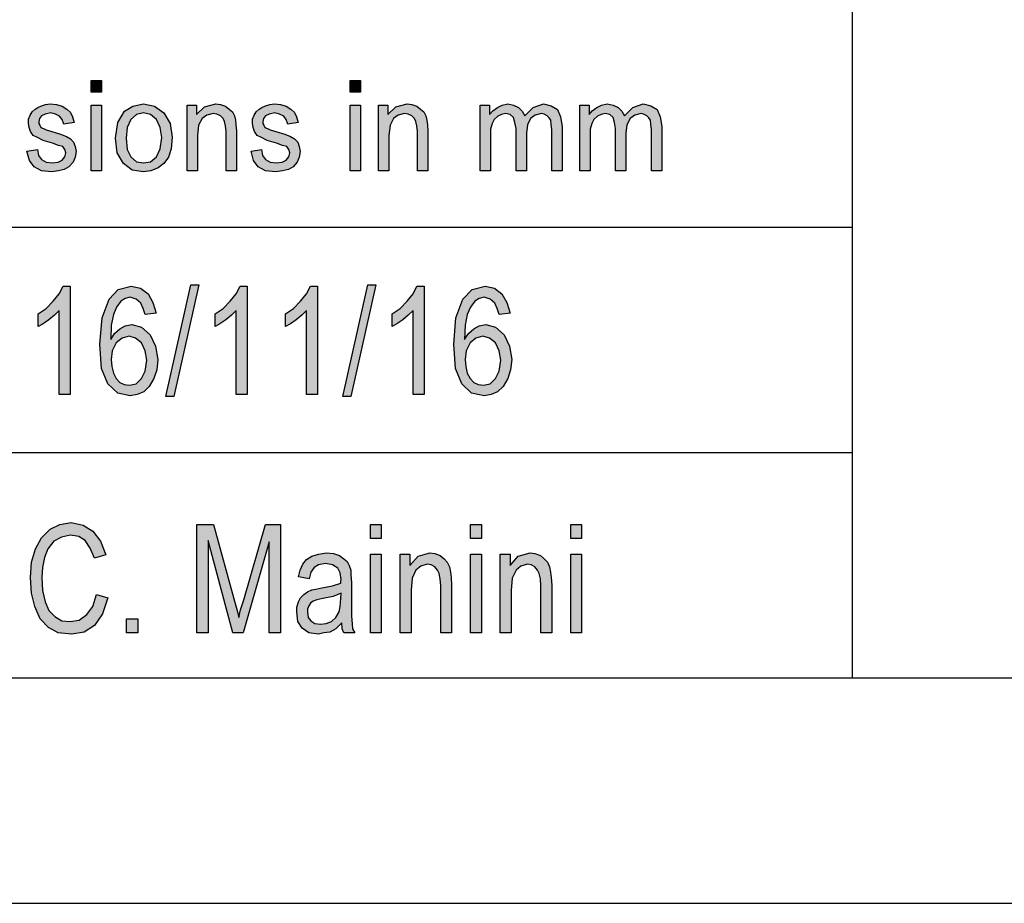
# Model space of a CAD drawing. Units: millimetres. Extents: x -143 to 154, y 67 to 277.
# Drawn here: x -24 to -2, y 67 to 87 of the extents above; entities that cross this region are included whole.
import ezdxf

# ---------------------------------------------------------------- set-up
doc = ezdxf.new("R2010")
doc.units = ezdxf.units.MM
doc.layers.add('1', color=7, linetype='Continuous')

# ---------------------------------------------------------------- blocks, each defined once
blk = doc.blocks.new('_formato_A0', base_point=(5.174, 171.944))
at = {"layer": '1', "linetype": 'Continuous'}
for points in [[(-22.2, 84.935), (-22.2, 85.196), (-21.97, 85.196), (-21.97, 84.935)], [(-16.462, 84.935), (-16.462, 85.196), (-16.232, 85.196), (-16.232, 84.935)], [(-23.626, 83.629), (-23.396, 83.666), (-23.373, 83.529), (-23.304, 83.442), (-23.201, 83.38), (-23.063, 83.368), (-22.936, 83.38), (-22.844, 83.43), (-22.787, 83.505), (-22.764, 83.592), (-22.787, 83.666), (-22.833, 83.728), (-22.925, 83.753), (-23.063, 83.803), (-23.27, 83.865), (-23.396, 83.928), (-23.488, 83.977), (-23.546, 84.064), (-23.58, 84.151), (-23.592, 84.251), (-23.592, 84.338), (-23.557, 84.425), (-23.511, 84.5), (-23.442, 84.562), (-23.385, 84.599), (-23.304, 84.636), (-23.212, 84.661), (-23.109, 84.674), (-22.971, 84.661), (-22.844, 84.624), (-22.741, 84.562), (-22.66, 84.487), (-22.614, 84.388), (-22.58, 84.263), (-22.81, 84.226), (-22.844, 84.326), (-22.902, 84.4), (-22.994, 84.45), (-23.097, 84.475), (-23.224, 84.45), (-23.304, 84.413), (-23.35, 84.35), (-23.362, 84.276), (-23.362, 84.238), (-23.339, 84.201), (-23.316, 84.151), (-23.258, 84.127), (-23.201, 84.102), (-23.074, 84.064), (-22.879, 84.002), (-22.752, 83.952), (-22.66, 83.903), (-22.591, 83.828), (-22.557, 83.728), (-22.534, 83.617), (-22.557, 83.492), (-22.603, 83.38), (-22.695, 83.281), (-22.798, 83.219), (-22.925, 83.194), (-23.074, 83.169), (-23.304, 83.194), (-23.465, 83.281), (-23.569, 83.418)], [(-22.2, 83.194), (-22.2, 84.649), (-21.97, 84.649), (-21.97, 83.194)], [(-20.073, 83.194), (-20.073, 84.649), (-19.866, 84.649), (-19.866, 84.437), (-19.693, 84.612), (-19.44, 84.674), (-19.337, 84.661), (-19.222, 84.624), (-19.141, 84.562), (-19.072, 84.5), (-19.026, 84.413), (-19.003, 84.313), (-18.992, 84.214), (-18.98, 84.077), (-18.98, 83.194), (-19.21, 83.194), (-19.21, 84.064), (-19.222, 84.189), (-19.245, 84.288), (-19.279, 84.35), (-19.337, 84.413), (-19.417, 84.45), (-19.498, 84.462), (-19.636, 84.425), (-19.739, 84.35), (-19.82, 84.201), (-19.843, 83.977), (-19.843, 83.194)], [(-18.658, 83.629), (-18.428, 83.666), (-18.405, 83.529), (-18.336, 83.442), (-18.233, 83.38), (-18.095, 83.368), (-17.968, 83.38), (-17.876, 83.43), (-17.819, 83.505), (-17.796, 83.592), (-17.819, 83.666), (-17.865, 83.728), (-17.957, 83.753), (-18.095, 83.803), (-18.302, 83.865), (-18.428, 83.928), (-18.52, 83.977), (-18.578, 84.064), (-18.612, 84.151), (-18.624, 84.251), (-18.624, 84.338), (-18.589, 84.425), (-18.543, 84.5), (-18.474, 84.562), (-18.417, 84.599), (-18.336, 84.636), (-18.244, 84.661), (-18.141, 84.674), (-18.003, 84.661), (-17.876, 84.624), (-17.773, 84.562), (-17.692, 84.487), (-17.646, 84.388), (-17.612, 84.263), (-17.842, 84.226), (-17.876, 84.326), (-17.934, 84.4), (-18.026, 84.45), (-18.129, 84.475), (-18.256, 84.45), (-18.336, 84.413), (-18.382, 84.35), (-18.394, 84.276), (-18.394, 84.238), (-18.371, 84.201), (-18.348, 84.151), (-18.29, 84.127), (-18.233, 84.102), (-18.106, 84.064), (-17.911, 84.002), (-17.784, 83.952), (-17.692, 83.903), (-17.623, 83.828), (-17.589, 83.728), (-17.566, 83.617), (-17.589, 83.492), (-17.635, 83.38), (-17.727, 83.281), (-17.83, 83.219), (-17.957, 83.194), (-18.106, 83.169), (-18.336, 83.194), (-18.497, 83.281), (-18.601, 83.418)], [(-16.462, 83.194), (-16.462, 84.649), (-16.232, 84.649), (-16.232, 83.194)], [(-15.829, 83.194), (-15.829, 84.649), (-15.622, 84.649), (-15.622, 84.437), (-15.45, 84.612), (-15.197, 84.674), (-15.093, 84.661), (-14.978, 84.624), (-14.898, 84.562), (-14.829, 84.5), (-14.783, 84.413), (-14.76, 84.313), (-14.748, 84.214), (-14.737, 84.077), (-14.737, 83.194), (-14.967, 83.194), (-14.967, 84.064), (-14.978, 84.189), (-15.001, 84.288), (-15.036, 84.35), (-15.093, 84.413), (-15.174, 84.45), (-15.254, 84.462), (-15.392, 84.425), (-15.496, 84.35), (-15.576, 84.201), (-15.599, 83.977), (-15.599, 83.194)], [(-13.575, 83.194), (-13.575, 84.649), (-13.368, 84.649), (-13.368, 84.437), (-13.299, 84.525), (-13.196, 84.599), (-13.092, 84.649), (-12.966, 84.674), (-12.839, 84.649), (-12.724, 84.599), (-12.644, 84.512), (-12.586, 84.413), (-12.402, 84.599), (-12.172, 84.674), (-12, 84.636), (-11.862, 84.549), (-11.793, 84.388), (-11.758, 84.176), (-11.758, 83.194), (-11.988, 83.194), (-11.988, 84.102), (-12, 84.226), (-12.011, 84.313), (-12.046, 84.363), (-12.092, 84.413), (-12.161, 84.45), (-12.218, 84.462), (-12.356, 84.425), (-12.46, 84.35), (-12.529, 84.214), (-12.552, 84.027), (-12.552, 83.194), (-12.782, 83.194), (-12.782, 84.127), (-12.805, 84.263), (-12.839, 84.375), (-12.908, 84.437), (-13.012, 84.462), (-13.104, 84.437), (-13.184, 84.4), (-13.265, 84.326), (-13.311, 84.238), (-13.345, 84.114), (-13.345, 83.94), (-13.345, 83.194)], [(-11.367, 83.194), (-11.367, 84.649), (-11.16, 84.649), (-11.16, 84.437), (-11.091, 84.525), (-10.988, 84.599), (-10.884, 84.649), (-10.758, 84.674), (-10.631, 84.649), (-10.516, 84.599), (-10.436, 84.512), (-10.378, 84.413), (-10.194, 84.599), (-9.964, 84.674), (-9.792, 84.636), (-9.654, 84.549), (-9.585, 84.388), (-9.55, 84.176), (-9.55, 83.194), (-9.78, 83.194), (-9.78, 84.102), (-9.792, 84.226), (-9.803, 84.313), (-9.838, 84.363), (-9.884, 84.413), (-9.953, 84.45), (-10.01, 84.462), (-10.148, 84.425), (-10.252, 84.35), (-10.321, 84.214), (-10.344, 84.027), (-10.344, 83.194), (-10.574, 83.194), (-10.574, 84.127), (-10.597, 84.263), (-10.631, 84.375), (-10.7, 84.437), (-10.804, 84.462), (-10.896, 84.437), (-10.976, 84.4), (-11.057, 84.326), (-11.103, 84.238), (-11.137, 84.114), (-11.137, 83.94), (-11.137, 83.194)], [(-22.67, 78.227), (-22.91, 78.227), (-22.91, 80.093), (-23.018, 79.988), (-23.138, 79.884), (-23.27, 79.794), (-23.378, 79.735), (-23.378, 80.018), (-23.198, 80.138), (-23.042, 80.302), (-22.91, 80.466), (-22.826, 80.63), (-22.67, 80.63)], [(-20.546, 78.182), (-19.994, 80.66), (-19.814, 80.66), (-20.366, 78.182)], [(-18.746, 78.227), (-18.986, 78.227), (-18.986, 80.093), (-19.094, 79.988), (-19.214, 79.884), (-19.346, 79.794), (-19.454, 79.735), (-19.454, 80.018), (-19.274, 80.138), (-19.118, 80.302), (-18.986, 80.466), (-18.902, 80.63), (-18.746, 80.63)], [(-17.186, 78.227), (-17.426, 78.227), (-17.426, 80.093), (-17.534, 79.988), (-17.654, 79.884), (-17.786, 79.794), (-17.894, 79.735), (-17.894, 80.018), (-17.714, 80.138), (-17.558, 80.302), (-17.426, 80.466), (-17.342, 80.63), (-17.186, 80.63)], [(-16.622, 78.182), (-16.07, 80.66), (-15.89, 80.66), (-16.442, 78.182)], [(-14.822, 78.227), (-15.062, 78.227), (-15.062, 80.093), (-15.17, 79.988), (-15.29, 79.884), (-15.422, 79.794), (-15.53, 79.735), (-15.53, 80.018), (-15.35, 80.138), (-15.194, 80.302), (-15.062, 80.466), (-14.978, 80.63), (-14.822, 80.63)], [(-22.082, 73.794), (-21.83, 73.72), (-21.95, 73.362), (-22.13, 73.108), (-22.358, 72.959), (-22.634, 72.914), (-22.934, 72.944), (-23.15, 73.063), (-23.33, 73.257), (-23.45, 73.526), (-23.522, 73.824), (-23.546, 74.168), (-23.522, 74.511), (-23.438, 74.809), (-23.306, 75.048), (-23.114, 75.242), (-22.898, 75.347), (-22.646, 75.391), (-22.382, 75.332), (-22.166, 75.197), (-21.998, 74.974), (-21.878, 74.675), (-22.13, 74.6), (-22.226, 74.824), (-22.334, 74.988), (-22.478, 75.078), (-22.658, 75.108), (-22.862, 75.063), (-23.03, 74.974), (-23.162, 74.809), (-23.234, 74.615), (-23.282, 74.391), (-23.294, 74.168), (-23.282, 73.884), (-23.222, 73.63), (-23.138, 73.436), (-23.006, 73.302), (-22.85, 73.212), (-22.67, 73.197), (-22.466, 73.227), (-22.298, 73.347), (-22.166, 73.526)], [(-19.862, 72.944), (-19.862, 75.347), (-19.49, 75.347), (-19.022, 73.645), (-18.962, 73.436), (-18.926, 73.287), (-18.89, 73.451), (-18.818, 73.675), (-18.338, 75.347), (-18.002, 75.347), (-18.002, 72.944), (-18.254, 72.944), (-18.254, 74.959), (-18.83, 72.944), (-19.058, 72.944), (-19.61, 74.988), (-19.61, 72.944)], [(-16.01, 75.033), (-16.01, 75.347), (-15.77, 75.347), (-15.77, 75.033)], [(-13.79, 75.033), (-13.79, 75.347), (-13.55, 75.347), (-13.55, 75.033)], [(-11.57, 75.033), (-11.57, 75.347), (-11.33, 75.347), (-11.33, 75.033)], [(-16.01, 72.944), (-16.01, 74.69), (-15.77, 74.69), (-15.77, 72.944)], [(-15.35, 72.944), (-15.35, 74.69), (-15.134, 74.69), (-15.134, 74.436), (-14.954, 74.645), (-14.69, 74.72), (-14.582, 74.705), (-14.462, 74.66), (-14.378, 74.585), (-14.306, 74.511), (-14.258, 74.406), (-14.234, 74.287), (-14.222, 74.168), (-14.21, 74.003), (-14.21, 72.944), (-14.45, 72.944), (-14.45, 73.988), (-14.462, 74.138), (-14.486, 74.257), (-14.522, 74.332), (-14.582, 74.406), (-14.666, 74.451), (-14.75, 74.466), (-14.894, 74.421), (-15.002, 74.332), (-15.086, 74.153), (-15.11, 73.884), (-15.11, 72.944)], [(-13.79, 72.944), (-13.79, 74.69), (-13.55, 74.69), (-13.55, 72.944)], [(-13.13, 72.944), (-13.13, 74.69), (-12.914, 74.69), (-12.914, 74.436), (-12.734, 74.645), (-12.47, 74.72), (-12.362, 74.705), (-12.242, 74.66), (-12.158, 74.585), (-12.086, 74.511), (-12.038, 74.406), (-12.014, 74.287), (-12.002, 74.168), (-11.99, 74.003), (-11.99, 72.944), (-12.23, 72.944), (-12.23, 73.988), (-12.242, 74.138), (-12.266, 74.257), (-12.302, 74.332), (-12.362, 74.406), (-12.446, 74.451), (-12.53, 74.466), (-12.674, 74.421), (-12.782, 74.332), (-12.866, 74.153), (-12.89, 73.884), (-12.89, 72.944)], [(-11.57, 72.944), (-11.57, 74.69), (-11.33, 74.69), (-11.33, 72.944)], [(-21.422, 72.944), (-21.422, 73.257), (-21.17, 73.257), (-21.17, 72.944)]]:
    blk.add_hatch(color=7, dxfattribs=at).paths.add_polyline_path(points)
h = blk.add_hatch(color=7, dxfattribs=at)
h.paths.add_polyline_path([(-21.66, 83.915), (-21.614, 84.263), (-21.464, 84.512), (-21.28, 84.624), (-21.039, 84.674), (-20.797, 84.624), (-20.59, 84.475), (-20.452, 84.238), (-20.406, 83.94), (-20.429, 83.679), (-20.487, 83.492), (-20.59, 83.355), (-20.717, 83.256), (-20.878, 83.194), (-21.039, 83.169), (-21.292, 83.206), (-21.487, 83.355), (-21.625, 83.592)])
h.paths.add_polyline_path([(-21.43, 83.915), (-21.407, 83.666), (-21.326, 83.505), (-21.2, 83.393), (-21.039, 83.368), (-20.889, 83.393), (-20.751, 83.505), (-20.671, 83.679), (-20.636, 83.928), (-20.671, 84.151), (-20.751, 84.326), (-20.889, 84.437), (-21.039, 84.475), (-21.2, 84.437), (-21.326, 84.326), (-21.407, 84.151)], flags=16)
h = blk.add_hatch(color=7, dxfattribs=at)
h.paths.add_polyline_path([(-20.762, 80.033), (-21.002, 80.003), (-21.05, 80.138), (-21.098, 80.257), (-21.206, 80.347), (-21.338, 80.391), (-21.446, 80.362), (-21.542, 80.302), (-21.638, 80.168), (-21.71, 80.003), (-21.758, 79.765), (-21.77, 79.451), (-21.686, 79.585), (-21.566, 79.69), (-21.446, 79.75), (-21.302, 79.779), (-21.086, 79.72), (-20.894, 79.556), (-20.774, 79.302), (-20.726, 79.003), (-20.75, 78.779), (-20.81, 78.585), (-20.918, 78.406), (-21.038, 78.287), (-21.182, 78.227), (-21.338, 78.197), (-21.614, 78.257), (-21.83, 78.466), (-21.974, 78.809), (-22.01, 79.347), (-21.962, 79.929), (-21.806, 80.347), (-21.602, 80.556), (-21.314, 80.63), (-21.11, 80.585), (-20.942, 80.466), (-20.834, 80.272)])
h.paths.add_polyline_path([(-21.758, 79.003), (-21.746, 78.854), (-21.71, 78.705), (-21.65, 78.585), (-21.566, 78.496), (-21.47, 78.451), (-21.35, 78.436), (-21.206, 78.466), (-21.086, 78.585), (-21.002, 78.75), (-20.966, 78.988), (-21.002, 79.197), (-21.086, 79.377), (-21.218, 79.481), (-21.362, 79.526), (-21.518, 79.481), (-21.65, 79.377), (-21.734, 79.197)], flags=16)
h = blk.add_hatch(color=7, dxfattribs=at)
h.paths.add_polyline_path([(-12.914, 80.033), (-13.154, 80.003), (-13.202, 80.138), (-13.25, 80.257), (-13.358, 80.347), (-13.49, 80.391), (-13.598, 80.362), (-13.694, 80.302), (-13.79, 80.168), (-13.862, 80.003), (-13.91, 79.765), (-13.922, 79.451), (-13.838, 79.585), (-13.718, 79.69), (-13.598, 79.75), (-13.454, 79.779), (-13.238, 79.72), (-13.046, 79.556), (-12.926, 79.302), (-12.878, 79.003), (-12.902, 78.779), (-12.962, 78.585), (-13.07, 78.406), (-13.19, 78.287), (-13.334, 78.227), (-13.49, 78.197), (-13.766, 78.257), (-13.982, 78.466), (-14.126, 78.809), (-14.162, 79.347), (-14.114, 79.929), (-13.958, 80.347), (-13.754, 80.556), (-13.466, 80.63), (-13.262, 80.585), (-13.094, 80.466), (-12.986, 80.272)])
h.paths.add_polyline_path([(-13.91, 79.003), (-13.898, 78.854), (-13.862, 78.705), (-13.802, 78.585), (-13.718, 78.496), (-13.622, 78.451), (-13.502, 78.436), (-13.358, 78.466), (-13.238, 78.585), (-13.154, 78.75), (-13.118, 78.988), (-13.154, 79.197), (-13.238, 79.377), (-13.37, 79.481), (-13.514, 79.526), (-13.67, 79.481), (-13.802, 79.377), (-13.886, 79.197)], flags=16)
h = blk.add_hatch(color=7, dxfattribs=at)
h.paths.add_polyline_path([(-16.646, 73.168), (-16.778, 73.033), (-16.91, 72.959), (-17.042, 72.944), (-17.162, 72.914), (-17.378, 72.944), (-17.522, 73.048), (-17.618, 73.197), (-17.642, 73.406), (-17.642, 73.511), (-17.606, 73.63), (-17.558, 73.72), (-17.486, 73.794), (-17.402, 73.854), (-17.306, 73.899), (-17.222, 73.914), (-17.09, 73.944), (-16.85, 73.988), (-16.67, 74.048), (-16.67, 74.093), (-16.658, 74.123), (-16.682, 74.272), (-16.73, 74.377), (-16.85, 74.451), (-17.006, 74.481), (-17.162, 74.451), (-17.258, 74.391), (-17.33, 74.287), (-17.366, 74.138), (-17.606, 74.182), (-17.57, 74.332), (-17.51, 74.466), (-17.426, 74.571), (-17.306, 74.645), (-17.162, 74.69), (-16.982, 74.72), (-16.826, 74.705), (-16.694, 74.66), (-16.598, 74.585), (-16.526, 74.526), (-16.478, 74.436), (-16.442, 74.332), (-16.442, 74.227), (-16.43, 74.063), (-16.43, 73.66), (-16.43, 73.317), (-16.418, 73.138), (-16.406, 73.033), (-16.358, 72.944), (-16.598, 72.944), (-16.634, 73.033)])
h.paths.add_polyline_path([(-16.658, 73.824), (-16.838, 73.75), (-17.066, 73.705), (-17.198, 73.675), (-17.282, 73.645), (-17.342, 73.6), (-17.378, 73.541), (-17.402, 73.466), (-17.402, 73.406), (-17.39, 73.287), (-17.33, 73.212), (-17.246, 73.153), (-17.114, 73.138), (-16.994, 73.153), (-16.874, 73.197), (-16.778, 73.287), (-16.706, 73.406), (-16.682, 73.526), (-16.67, 73.705)], flags=16)
at = {"layer": '1', "color": 7, "linetype": 'Continuous'}
for p, q in [((-5.326, 86.944), (-5.326, 71.944)), ((-22.2, 85.196), (-21.97, 85.196)), ((-22.2, 84.935), (-22.2, 85.196)), ((-21.97, 85.196), (-21.97, 84.935)), ((-16.462, 85.196), (-16.232, 85.196)), ((-16.462, 84.935), (-16.462, 85.196)), ((-16.232, 85.196), (-16.232, 84.935)), ((-21.97, 84.935), (-22.2, 84.935)), ((-16.232, 84.935), (-16.462, 84.935)), ((-23.557, 84.425), (-23.511, 84.5)), ((-23.511, 84.5), (-23.442, 84.562)), ((-23.442, 84.562), (-23.385, 84.599)), ((-23.385, 84.599), (-23.304, 84.636)), ((-23.304, 84.636), (-23.212, 84.661)), ((-23.212, 84.661), (-23.109, 84.674)), ((-23.109, 84.674), (-22.971, 84.661)), ((-22.971, 84.661), (-22.844, 84.624)), ((-22.844, 84.624), (-22.741, 84.562)), ((-22.741, 84.562), (-22.66, 84.487)), ((-22.2, 84.649), (-21.97, 84.649)), ((-22.2, 83.194), (-22.2, 84.649)), ((-21.97, 84.649), (-21.97, 83.194)), ((-21.614, 84.263), (-21.464, 84.512)), ((-21.464, 84.512), (-21.28, 84.624)), ((-21.28, 84.624), (-21.039, 84.674)), ((-21.039, 84.674), (-20.797, 84.624)), ((-20.797, 84.624), (-20.59, 84.475)), ((-20.073, 84.649), (-19.866, 84.649)), ((-20.073, 83.194), (-20.073, 84.649)), ((-19.866, 84.649), (-19.866, 84.437)), ((-19.866, 84.437), (-19.693, 84.612)), ((-19.693, 84.612), (-19.44, 84.674)), ((-19.44, 84.674), (-19.337, 84.661)), ((-19.337, 84.661), (-19.222, 84.624)), ((-19.222, 84.624), (-19.141, 84.562)), ((-19.141, 84.562), (-19.072, 84.5)), ((-19.072, 84.5), (-19.026, 84.413)), ((-18.589, 84.425), (-18.543, 84.5)), ((-18.543, 84.5), (-18.474, 84.562)), ((-18.474, 84.562), (-18.417, 84.599)), ((-18.417, 84.599), (-18.336, 84.636)), ((-18.336, 84.636), (-18.244, 84.661)), ((-18.244, 84.661), (-18.141, 84.674)), ((-18.141, 84.674), (-18.003, 84.661)), ((-18.003, 84.661), (-17.876, 84.624)), ((-17.876, 84.624), (-17.773, 84.562)), ((-17.773, 84.562), (-17.692, 84.487)), ((-16.462, 84.649), (-16.232, 84.649)), ((-16.462, 83.194), (-16.462, 84.649)), ((-16.232, 84.649), (-16.232, 83.194)), ((-15.829, 84.649), (-15.622, 84.649)), ((-15.829, 83.194), (-15.829, 84.649)), ((-15.622, 84.649), (-15.622, 84.437)), ((-15.622, 84.437), (-15.45, 84.612)), ((-15.45, 84.612), (-15.197, 84.674)), ((-15.197, 84.674), (-15.093, 84.661)), ((-15.093, 84.661), (-14.978, 84.624)), ((-14.978, 84.624), (-14.898, 84.562)), ((-14.898, 84.562), (-14.829, 84.5)), ((-14.829, 84.5), (-14.783, 84.413)), ((-13.575, 84.649), (-13.368, 84.649)), ((-13.575, 83.194), (-13.575, 84.649)), ((-13.368, 84.649), (-13.368, 84.437)), ((-13.368, 84.437), (-13.299, 84.525)), ((-13.299, 84.525), (-13.196, 84.599)), ((-13.196, 84.599), (-13.092, 84.649)), ((-13.092, 84.649), (-12.966, 84.674)), ((-12.966, 84.674), (-12.839, 84.649)), ((-12.839, 84.649), (-12.724, 84.599)), ((-12.724, 84.599), (-12.644, 84.512)), ((-12.644, 84.512), (-12.586, 84.413)), ((-12.586, 84.413), (-12.402, 84.599)), ((-12.402, 84.599), (-12.172, 84.674)), ((-12.172, 84.674), (-12, 84.636)), ((-12, 84.636), (-11.862, 84.549)), ((-11.862, 84.549), (-11.793, 84.388)), ((-11.367, 84.649), (-11.16, 84.649)), ((-11.367, 83.194), (-11.367, 84.649)), ((-11.16, 84.649), (-11.16, 84.437)), ((-11.16, 84.437), (-11.091, 84.525)), ((-11.091, 84.525), (-10.988, 84.599)), ((-10.988, 84.599), (-10.884, 84.649)), ((-10.884, 84.649), (-10.758, 84.674)), ((-10.758, 84.674), (-10.631, 84.649)), ((-10.631, 84.649), (-10.516, 84.599)), ((-10.516, 84.599), (-10.436, 84.512)), ((-10.436, 84.512), (-10.378, 84.413)), ((-10.378, 84.413), (-10.194, 84.599)), ((-10.194, 84.599), (-9.964, 84.674)), ((-9.964, 84.674), (-9.792, 84.636)), ((-9.792, 84.636), (-9.654, 84.549)), ((-9.654, 84.549), (-9.585, 84.388)), ((-23.592, 84.338), (-23.557, 84.425)), ((-23.592, 84.251), (-23.592, 84.338)), ((-23.35, 84.35), (-23.362, 84.276)), ((-23.362, 84.276), (-23.362, 84.238)), ((-23.304, 84.413), (-23.35, 84.35)), ((-23.224, 84.45), (-23.304, 84.413)), ((-23.097, 84.475), (-23.224, 84.45)), ((-22.994, 84.45), (-23.097, 84.475)), ((-22.902, 84.4), (-22.994, 84.45)), ((-22.844, 84.326), (-22.902, 84.4)), ((-22.81, 84.226), (-22.844, 84.326)), ((-22.66, 84.487), (-22.614, 84.388)), ((-22.614, 84.388), (-22.58, 84.263)), ((-21.326, 84.326), (-21.407, 84.151)), ((-21.2, 84.437), (-21.326, 84.326)), ((-21.039, 84.475), (-21.2, 84.437)), ((-20.889, 84.437), (-21.039, 84.475)), ((-20.751, 84.326), (-20.889, 84.437)), ((-20.671, 84.151), (-20.751, 84.326)), ((-20.59, 84.475), (-20.452, 84.238)), ((-19.739, 84.35), (-19.82, 84.201)), ((-19.636, 84.425), (-19.739, 84.35)), ((-19.498, 84.462), (-19.636, 84.425)), ((-19.417, 84.45), (-19.498, 84.462)), ((-19.337, 84.413), (-19.417, 84.45)), ((-19.279, 84.35), (-19.337, 84.413)), ((-19.245, 84.288), (-19.279, 84.35)), ((-19.222, 84.189), (-19.245, 84.288)), ((-19.026, 84.413), (-19.003, 84.313)), ((-19.003, 84.313), (-18.992, 84.214)), ((-18.624, 84.338), (-18.589, 84.425)), ((-18.624, 84.251), (-18.624, 84.338)), ((-18.382, 84.35), (-18.394, 84.276)), ((-18.394, 84.276), (-18.394, 84.238)), ((-18.336, 84.413), (-18.382, 84.35)), ((-18.256, 84.45), (-18.336, 84.413)), ((-18.129, 84.475), (-18.256, 84.45)), ((-18.026, 84.45), (-18.129, 84.475)), ((-17.934, 84.4), (-18.026, 84.45)), ((-17.876, 84.326), (-17.934, 84.4)), ((-17.842, 84.226), (-17.876, 84.326)), ((-17.692, 84.487), (-17.646, 84.388)), ((-17.646, 84.388), (-17.612, 84.263)), ((-15.496, 84.35), (-15.576, 84.201)), ((-15.392, 84.425), (-15.496, 84.35)), ((-15.254, 84.462), (-15.392, 84.425)), ((-15.174, 84.45), (-15.254, 84.462)), ((-15.093, 84.413), (-15.174, 84.45)), ((-15.036, 84.35), (-15.093, 84.413)), ((-15.001, 84.288), (-15.036, 84.35)), ((-14.978, 84.189), (-15.001, 84.288)), ((-14.783, 84.413), (-14.76, 84.313)), ((-14.76, 84.313), (-14.748, 84.214)), ((-13.265, 84.326), (-13.311, 84.238)), ((-13.184, 84.4), (-13.265, 84.326)), ((-13.104, 84.437), (-13.184, 84.4)), ((-13.012, 84.462), (-13.104, 84.437)), ((-12.908, 84.437), (-13.012, 84.462)), ((-12.839, 84.375), (-12.908, 84.437)), ((-12.805, 84.263), (-12.839, 84.375)), ((-12.46, 84.35), (-12.529, 84.214)), ((-12.356, 84.425), (-12.46, 84.35)), ((-12.218, 84.462), (-12.356, 84.425)), ((-12.161, 84.45), (-12.218, 84.462)), ((-12.092, 84.413), (-12.161, 84.45)), ((-12.046, 84.363), (-12.092, 84.413)), ((-12.011, 84.313), (-12.046, 84.363)), ((-12, 84.226), (-12.011, 84.313)), ((-11.793, 84.388), (-11.758, 84.176)), ((-11.057, 84.326), (-11.103, 84.238)), ((-10.976, 84.4), (-11.057, 84.326)), ((-10.896, 84.437), (-10.976, 84.4)), ((-10.804, 84.462), (-10.896, 84.437)), ((-10.7, 84.437), (-10.804, 84.462)), ((-10.631, 84.375), (-10.7, 84.437)), ((-10.597, 84.263), (-10.631, 84.375)), ((-10.252, 84.35), (-10.321, 84.214)), ((-10.148, 84.425), (-10.252, 84.35)), ((-10.01, 84.462), (-10.148, 84.425)), ((-9.953, 84.45), (-10.01, 84.462)), ((-9.884, 84.413), (-9.953, 84.45)), ((-9.838, 84.363), (-9.884, 84.413)), ((-9.803, 84.313), (-9.838, 84.363)), ((-9.792, 84.226), (-9.803, 84.313)), ((-9.585, 84.388), (-9.55, 84.176)), ((-23.58, 84.151), (-23.592, 84.251)), ((-23.546, 84.064), (-23.58, 84.151)), ((-23.488, 83.977), (-23.546, 84.064)), ((-23.362, 84.238), (-23.339, 84.201)), ((-23.339, 84.201), (-23.316, 84.151)), ((-23.316, 84.151), (-23.258, 84.127)), ((-23.258, 84.127), (-23.201, 84.102)), ((-23.201, 84.102), (-23.074, 84.064)), ((-23.074, 84.064), (-22.879, 84.002)), ((-22.58, 84.263), (-22.81, 84.226)), ((-21.66, 83.915), (-21.614, 84.263)), ((-21.407, 84.151), (-21.43, 83.915)), ((-20.636, 83.928), (-20.671, 84.151)), ((-20.452, 84.238), (-20.406, 83.94)), ((-19.82, 84.201), (-19.843, 83.977)), ((-19.21, 84.064), (-19.222, 84.189)), ((-19.21, 83.194), (-19.21, 84.064)), ((-18.992, 84.214), (-18.98, 84.077)), ((-18.98, 84.077), (-18.98, 83.194)), ((-18.612, 84.151), (-18.624, 84.251)), ((-18.578, 84.064), (-18.612, 84.151)), ((-18.52, 83.977), (-18.578, 84.064)), ((-18.394, 84.238), (-18.371, 84.201)), ((-18.371, 84.201), (-18.348, 84.151)), ((-18.348, 84.151), (-18.29, 84.127)), ((-18.29, 84.127), (-18.233, 84.102)), ((-18.233, 84.102), (-18.106, 84.064)), ((-18.106, 84.064), (-17.911, 84.002)), ((-17.612, 84.263), (-17.842, 84.226)), ((-15.576, 84.201), (-15.599, 83.977)), ((-14.967, 84.064), (-14.978, 84.189)), ((-14.967, 83.194), (-14.967, 84.064)), ((-14.748, 84.214), (-14.737, 84.077)), ((-14.737, 84.077), (-14.737, 83.194)), ((-13.311, 84.238), (-13.345, 84.114)), ((-13.345, 84.114), (-13.345, 83.94)), ((-12.782, 84.127), (-12.805, 84.263)), ((-12.782, 83.194), (-12.782, 84.127)), ((-12.529, 84.214), (-12.552, 84.027)), ((-11.988, 84.102), (-12, 84.226)), ((-11.988, 83.194), (-11.988, 84.102)), ((-11.758, 84.176), (-11.758, 83.194)), ((-11.103, 84.238), (-11.137, 84.114)), ((-11.137, 84.114), (-11.137, 83.94)), ((-10.574, 84.127), (-10.597, 84.263)), ((-10.574, 83.194), (-10.574, 84.127)), ((-10.321, 84.214), (-10.344, 84.027)), ((-9.78, 84.102), (-9.792, 84.226)), ((-9.78, 83.194), (-9.78, 84.102)), ((-9.55, 84.176), (-9.55, 83.194)), ((-23.396, 83.928), (-23.488, 83.977)), ((-23.27, 83.865), (-23.396, 83.928)), ((-23.063, 83.803), (-23.27, 83.865)), ((-22.879, 84.002), (-22.752, 83.952)), ((-22.752, 83.952), (-22.66, 83.903)), ((-22.66, 83.903), (-22.591, 83.828)), ((-21.625, 83.592), (-21.66, 83.915)), ((-21.43, 83.915), (-21.407, 83.666)), ((-20.671, 83.679), (-20.636, 83.928)), ((-20.406, 83.94), (-20.429, 83.679)), ((-19.843, 83.977), (-19.843, 83.194)), ((-18.428, 83.928), (-18.52, 83.977)), ((-18.302, 83.865), (-18.428, 83.928)), ((-18.095, 83.803), (-18.302, 83.865)), ((-17.911, 84.002), (-17.784, 83.952)), ((-17.784, 83.952), (-17.692, 83.903)), ((-17.692, 83.903), (-17.623, 83.828)), ((-15.599, 83.977), (-15.599, 83.194)), ((-13.345, 83.94), (-13.345, 83.194)), ((-12.552, 84.027), (-12.552, 83.194)), ((-11.137, 83.94), (-11.137, 83.194)), ((-10.344, 84.027), (-10.344, 83.194)), ((-23.626, 83.629), (-23.396, 83.666)), ((-23.569, 83.418), (-23.626, 83.629)), ((-23.396, 83.666), (-23.373, 83.529)), ((-22.925, 83.753), (-23.063, 83.803)), ((-22.833, 83.728), (-22.925, 83.753)), ((-22.787, 83.666), (-22.833, 83.728)), ((-22.764, 83.592), (-22.787, 83.666)), ((-22.591, 83.828), (-22.557, 83.728)), ((-22.557, 83.728), (-22.534, 83.617)), ((-21.407, 83.666), (-21.326, 83.505)), ((-20.751, 83.505), (-20.671, 83.679)), ((-20.429, 83.679), (-20.487, 83.492)), ((-18.658, 83.629), (-18.428, 83.666)), ((-18.601, 83.418), (-18.658, 83.629)), ((-18.428, 83.666), (-18.405, 83.529)), ((-17.957, 83.753), (-18.095, 83.803)), ((-17.865, 83.728), (-17.957, 83.753)), ((-17.819, 83.666), (-17.865, 83.728)), ((-17.796, 83.592), (-17.819, 83.666)), ((-17.623, 83.828), (-17.589, 83.728)), ((-17.589, 83.728), (-17.566, 83.617)), ((-23.465, 83.281), (-23.569, 83.418)), ((-23.373, 83.529), (-23.304, 83.442)), ((-23.304, 83.442), (-23.201, 83.38)), ((-22.936, 83.38), (-22.844, 83.43)), ((-22.844, 83.43), (-22.787, 83.505)), ((-22.787, 83.505), (-22.764, 83.592)), ((-22.557, 83.492), (-22.603, 83.38)), ((-22.534, 83.617), (-22.557, 83.492)), ((-21.487, 83.355), (-21.625, 83.592)), ((-21.326, 83.505), (-21.2, 83.393)), ((-20.889, 83.393), (-20.751, 83.505)), ((-20.487, 83.492), (-20.59, 83.355)), ((-18.497, 83.281), (-18.601, 83.418)), ((-18.405, 83.529), (-18.336, 83.442)), ((-18.336, 83.442), (-18.233, 83.38)), ((-17.968, 83.38), (-17.876, 83.43)), ((-17.876, 83.43), (-17.819, 83.505)), ((-17.819, 83.505), (-17.796, 83.592)), ((-17.589, 83.492), (-17.635, 83.38)), ((-17.566, 83.617), (-17.589, 83.492)), ((-23.304, 83.194), (-23.465, 83.281)), ((-23.074, 83.169), (-23.304, 83.194)), ((-23.201, 83.38), (-23.063, 83.368)), ((-22.925, 83.194), (-23.074, 83.169)), ((-23.063, 83.368), (-22.936, 83.38)), ((-22.798, 83.219), (-22.925, 83.194)), ((-22.695, 83.281), (-22.798, 83.219)), ((-22.603, 83.38), (-22.695, 83.281)), ((-21.97, 83.194), (-22.2, 83.194)), ((-21.292, 83.206), (-21.487, 83.355)), ((-21.039, 83.169), (-21.292, 83.206)), ((-21.2, 83.393), (-21.039, 83.368)), ((-21.039, 83.368), (-20.889, 83.393)), ((-20.878, 83.194), (-21.039, 83.169)), ((-20.717, 83.256), (-20.878, 83.194)), ((-20.59, 83.355), (-20.717, 83.256)), ((-19.843, 83.194), (-20.073, 83.194)), ((-18.98, 83.194), (-19.21, 83.194)), ((-18.336, 83.194), (-18.497, 83.281)), ((-18.106, 83.169), (-18.336, 83.194)), ((-18.233, 83.38), (-18.095, 83.368)), ((-17.957, 83.194), (-18.106, 83.169)), ((-18.095, 83.368), (-17.968, 83.38)), ((-17.83, 83.219), (-17.957, 83.194)), ((-17.727, 83.281), (-17.83, 83.219)), ((-17.635, 83.38), (-17.727, 83.281)), ((-16.232, 83.194), (-16.462, 83.194)), ((-15.599, 83.194), (-15.829, 83.194)), ((-14.737, 83.194), (-14.967, 83.194)), ((-13.345, 83.194), (-13.575, 83.194)), ((-12.552, 83.194), (-12.782, 83.194)), ((-11.758, 83.194), (-11.988, 83.194)), ((-11.137, 83.194), (-11.367, 83.194)), ((-10.344, 83.194), (-10.574, 83.194)), ((-9.55, 83.194), (-9.78, 83.194)), ((-35.326, 81.944), (-5.326, 81.944)), ((-22.91, 80.466), (-22.826, 80.63)), ((-22.826, 80.63), (-22.67, 80.63)), ((-22.67, 80.63), (-22.67, 78.227)), ((-21.602, 80.556), (-21.314, 80.63)), ((-21.314, 80.63), (-21.11, 80.585)), ((-21.11, 80.585), (-20.942, 80.466)), ((-20.546, 78.182), (-19.994, 80.66)), ((-19.814, 80.66), (-20.366, 78.182)), ((-19.994, 80.66), (-19.814, 80.66)), ((-18.986, 80.466), (-18.902, 80.63)), ((-18.902, 80.63), (-18.746, 80.63)), ((-18.746, 80.63), (-18.746, 78.227)), ((-17.426, 80.466), (-17.342, 80.63)), ((-17.342, 80.63), (-17.186, 80.63)), ((-17.186, 80.63), (-17.186, 78.227)), ((-16.622, 78.182), (-16.07, 80.66)), ((-15.89, 80.66), (-16.442, 78.182)), ((-16.07, 80.66), (-15.89, 80.66)), ((-15.062, 80.466), (-14.978, 80.63)), ((-14.978, 80.63), (-14.822, 80.63)), ((-14.822, 80.63), (-14.822, 78.227)), ((-13.754, 80.556), (-13.466, 80.63)), ((-13.466, 80.63), (-13.262, 80.585)), ((-13.262, 80.585), (-13.094, 80.466)), ((-23.042, 80.302), (-22.91, 80.466)), ((-21.962, 79.929), (-21.806, 80.347)), ((-21.806, 80.347), (-21.602, 80.556)), ((-21.446, 80.362), (-21.542, 80.302)), ((-21.338, 80.391), (-21.446, 80.362)), ((-21.206, 80.347), (-21.338, 80.391)), ((-21.098, 80.257), (-21.206, 80.347)), ((-20.942, 80.466), (-20.834, 80.272)), ((-19.118, 80.302), (-18.986, 80.466)), ((-17.558, 80.302), (-17.426, 80.466)), ((-15.194, 80.302), (-15.062, 80.466)), ((-14.114, 79.929), (-13.958, 80.347)), ((-13.958, 80.347), (-13.754, 80.556)), ((-13.598, 80.362), (-13.694, 80.302)), ((-13.49, 80.391), (-13.598, 80.362)), ((-13.358, 80.347), (-13.49, 80.391)), ((-13.25, 80.257), (-13.358, 80.347)), ((-13.094, 80.466), (-12.986, 80.272)), ((-23.378, 80.018), (-23.198, 80.138)), ((-23.198, 80.138), (-23.042, 80.302)), ((-21.638, 80.168), (-21.71, 80.003)), ((-21.542, 80.302), (-21.638, 80.168)), ((-21.05, 80.138), (-21.098, 80.257)), ((-21.002, 80.003), (-21.05, 80.138)), ((-20.834, 80.272), (-20.762, 80.033)), ((-19.454, 80.018), (-19.274, 80.138)), ((-19.274, 80.138), (-19.118, 80.302)), ((-17.894, 80.018), (-17.714, 80.138)), ((-17.714, 80.138), (-17.558, 80.302)), ((-15.53, 80.018), (-15.35, 80.138)), ((-15.35, 80.138), (-15.194, 80.302)), ((-13.79, 80.168), (-13.862, 80.003)), ((-13.694, 80.302), (-13.79, 80.168)), ((-13.202, 80.138), (-13.25, 80.257)), ((-13.154, 80.003), (-13.202, 80.138)), ((-12.986, 80.272), (-12.914, 80.033)), ((-23.378, 79.735), (-23.378, 80.018)), ((-23.018, 79.988), (-23.138, 79.884)), ((-22.91, 80.093), (-23.018, 79.988)), ((-22.91, 78.227), (-22.91, 80.093)), ((-22.01, 79.347), (-21.962, 79.929)), ((-21.71, 80.003), (-21.758, 79.765)), ((-20.762, 80.033), (-21.002, 80.003)), ((-19.454, 79.735), (-19.454, 80.018)), ((-19.094, 79.988), (-19.214, 79.884)), ((-18.986, 80.093), (-19.094, 79.988)), ((-18.986, 78.227), (-18.986, 80.093)), ((-17.894, 79.735), (-17.894, 80.018)), ((-17.534, 79.988), (-17.654, 79.884)), ((-17.426, 80.093), (-17.534, 79.988)), ((-17.426, 78.227), (-17.426, 80.093)), ((-15.53, 79.735), (-15.53, 80.018)), ((-15.17, 79.988), (-15.29, 79.884)), ((-15.062, 80.093), (-15.17, 79.988)), ((-15.062, 78.227), (-15.062, 80.093)), ((-14.162, 79.347), (-14.114, 79.929)), ((-13.862, 80.003), (-13.91, 79.765)), ((-12.914, 80.033), (-13.154, 80.003)), ((-23.27, 79.794), (-23.378, 79.735)), ((-23.138, 79.884), (-23.27, 79.794)), ((-21.758, 79.765), (-21.77, 79.451)), ((-21.566, 79.69), (-21.446, 79.75)), ((-21.446, 79.75), (-21.302, 79.779)), ((-21.302, 79.779), (-21.086, 79.72)), ((-21.086, 79.72), (-20.894, 79.556)), ((-19.346, 79.794), (-19.454, 79.735)), ((-19.214, 79.884), (-19.346, 79.794)), ((-17.786, 79.794), (-17.894, 79.735)), ((-17.654, 79.884), (-17.786, 79.794)), ((-15.422, 79.794), (-15.53, 79.735)), ((-15.29, 79.884), (-15.422, 79.794)), ((-13.91, 79.765), (-13.922, 79.451)), ((-13.718, 79.69), (-13.598, 79.75)), ((-13.598, 79.75), (-13.454, 79.779)), ((-13.454, 79.779), (-13.238, 79.72)), ((-13.238, 79.72), (-13.046, 79.556)), ((-21.77, 79.451), (-21.686, 79.585)), ((-21.686, 79.585), (-21.566, 79.69)), ((-21.518, 79.481), (-21.65, 79.377)), ((-21.362, 79.526), (-21.518, 79.481)), ((-21.218, 79.481), (-21.362, 79.526)), ((-21.086, 79.377), (-21.218, 79.481)), ((-20.894, 79.556), (-20.774, 79.302)), ((-13.922, 79.451), (-13.838, 79.585)), ((-13.838, 79.585), (-13.718, 79.69)), ((-13.67, 79.481), (-13.802, 79.377)), ((-13.514, 79.526), (-13.67, 79.481)), ((-13.37, 79.481), (-13.514, 79.526)), ((-13.238, 79.377), (-13.37, 79.481)), ((-13.046, 79.556), (-12.926, 79.302)), ((-21.974, 78.809), (-22.01, 79.347)), ((-21.65, 79.377), (-21.734, 79.197)), ((-21.002, 79.197), (-21.086, 79.377)), ((-20.774, 79.302), (-20.726, 79.003)), ((-14.126, 78.809), (-14.162, 79.347)), ((-13.802, 79.377), (-13.886, 79.197)), ((-13.154, 79.197), (-13.238, 79.377)), ((-12.926, 79.302), (-12.878, 79.003)), ((-21.734, 79.197), (-21.758, 79.003)), ((-20.966, 78.988), (-21.002, 79.197)), ((-13.886, 79.197), (-13.91, 79.003)), ((-13.118, 78.988), (-13.154, 79.197)), ((-21.758, 79.003), (-21.746, 78.854)), ((-21.746, 78.854), (-21.71, 78.705)), ((-21.002, 78.75), (-20.966, 78.988)), ((-20.726, 79.003), (-20.75, 78.779)), ((-13.91, 79.003), (-13.898, 78.854)), ((-13.898, 78.854), (-13.862, 78.705)), ((-13.154, 78.75), (-13.118, 78.988)), ((-12.878, 79.003), (-12.902, 78.779)), ((-21.83, 78.466), (-21.974, 78.809)), ((-21.71, 78.705), (-21.65, 78.585)), ((-21.086, 78.585), (-21.002, 78.75)), ((-20.75, 78.779), (-20.81, 78.585)), ((-13.982, 78.466), (-14.126, 78.809)), ((-13.862, 78.705), (-13.802, 78.585)), ((-13.238, 78.585), (-13.154, 78.75)), ((-12.902, 78.779), (-12.962, 78.585)), ((-21.614, 78.257), (-21.83, 78.466)), ((-21.65, 78.585), (-21.566, 78.496)), ((-21.566, 78.496), (-21.47, 78.451)), ((-21.47, 78.451), (-21.35, 78.436)), ((-21.35, 78.436), (-21.206, 78.466)), ((-21.206, 78.466), (-21.086, 78.585)), ((-20.918, 78.406), (-21.038, 78.287)), ((-20.81, 78.585), (-20.918, 78.406)), ((-13.766, 78.257), (-13.982, 78.466)), ((-13.802, 78.585), (-13.718, 78.496)), ((-13.718, 78.496), (-13.622, 78.451)), ((-13.622, 78.451), (-13.502, 78.436)), ((-13.502, 78.436), (-13.358, 78.466)), ((-13.358, 78.466), (-13.238, 78.585)), ((-13.07, 78.406), (-13.19, 78.287)), ((-12.962, 78.585), (-13.07, 78.406)), ((-22.67, 78.227), (-22.91, 78.227)), ((-21.338, 78.197), (-21.614, 78.257)), ((-21.182, 78.227), (-21.338, 78.197)), ((-21.038, 78.287), (-21.182, 78.227)), ((-20.366, 78.182), (-20.546, 78.182)), ((-18.746, 78.227), (-18.986, 78.227)), ((-17.186, 78.227), (-17.426, 78.227)), ((-16.442, 78.182), (-16.622, 78.182)), ((-14.822, 78.227), (-15.062, 78.227)), ((-13.49, 78.197), (-13.766, 78.257)), ((-13.334, 78.227), (-13.49, 78.197)), ((-13.19, 78.287), (-13.334, 78.227)), ((-35.326, 76.944), (-5.326, 76.944)), ((-23.114, 75.242), (-22.898, 75.347)), ((-22.898, 75.347), (-22.646, 75.391)), ((-22.646, 75.391), (-22.382, 75.332)), ((-22.382, 75.332), (-22.166, 75.197)), ((-19.862, 75.347), (-19.49, 75.347)), ((-19.862, 72.944), (-19.862, 75.347)), ((-19.49, 75.347), (-19.022, 73.645)), ((-18.818, 73.675), (-18.338, 75.347)), ((-18.338, 75.347), (-18.002, 75.347)), ((-18.002, 75.347), (-18.002, 72.944)), ((-16.01, 75.347), (-15.77, 75.347)), ((-16.01, 75.033), (-16.01, 75.347)), ((-15.77, 75.347), (-15.77, 75.033)), ((-13.79, 75.347), (-13.55, 75.347)), ((-13.79, 75.033), (-13.79, 75.347)), ((-13.55, 75.347), (-13.55, 75.033)), ((-11.57, 75.347), (-11.33, 75.347)), ((-11.57, 75.033), (-11.57, 75.347)), ((-11.33, 75.347), (-11.33, 75.033)), ((-23.306, 75.048), (-23.114, 75.242)), ((-22.658, 75.108), (-22.862, 75.063)), ((-22.478, 75.078), (-22.658, 75.108)), ((-22.166, 75.197), (-21.998, 74.974)), ((-23.438, 74.809), (-23.306, 75.048)), ((-23.03, 74.974), (-23.162, 74.809)), ((-22.862, 75.063), (-23.03, 74.974)), ((-22.334, 74.988), (-22.478, 75.078)), ((-22.226, 74.824), (-22.334, 74.988)), ((-21.998, 74.974), (-21.878, 74.675)), ((-19.61, 74.988), (-19.61, 72.944)), ((-19.058, 72.944), (-19.61, 74.988)), ((-18.254, 74.959), (-18.83, 72.944)), ((-18.254, 72.944), (-18.254, 74.959)), ((-15.77, 75.033), (-16.01, 75.033)), ((-13.55, 75.033), (-13.79, 75.033)), ((-11.33, 75.033), (-11.57, 75.033)), ((-23.522, 74.511), (-23.438, 74.809)), ((-23.162, 74.809), (-23.234, 74.615)), ((-22.13, 74.6), (-22.226, 74.824)), ((-21.878, 74.675), (-22.13, 74.6)), ((-17.306, 74.645), (-17.162, 74.69)), ((-17.162, 74.69), (-16.982, 74.72)), ((-16.982, 74.72), (-16.826, 74.705)), ((-16.826, 74.705), (-16.694, 74.66)), ((-16.01, 74.69), (-15.77, 74.69)), ((-16.01, 72.944), (-16.01, 74.69)), ((-15.77, 74.69), (-15.77, 72.944)), ((-15.35, 74.69), (-15.134, 74.69)), ((-15.35, 72.944), (-15.35, 74.69)), ((-15.134, 74.69), (-15.134, 74.436)), ((-14.954, 74.645), (-14.69, 74.72)), ((-14.69, 74.72), (-14.582, 74.705)), ((-14.582, 74.705), (-14.462, 74.66)), ((-13.79, 74.69), (-13.55, 74.69)), ((-13.79, 72.944), (-13.79, 74.69)), ((-13.55, 74.69), (-13.55, 72.944)), ((-13.13, 74.69), (-12.914, 74.69)), ((-13.13, 72.944), (-13.13, 74.69)), ((-12.914, 74.69), (-12.914, 74.436)), ((-12.734, 74.645), (-12.47, 74.72)), ((-12.47, 74.72), (-12.362, 74.705)), ((-12.362, 74.705), (-12.242, 74.66)), ((-11.57, 74.69), (-11.33, 74.69)), ((-11.57, 72.944), (-11.57, 74.69)), ((-11.33, 74.69), (-11.33, 72.944)), ((-23.546, 74.168), (-23.522, 74.511)), ((-23.234, 74.615), (-23.282, 74.391)), ((-17.57, 74.332), (-17.51, 74.466)), ((-17.51, 74.466), (-17.426, 74.571)), ((-17.426, 74.571), (-17.306, 74.645)), ((-17.162, 74.451), (-17.258, 74.391)), ((-17.006, 74.481), (-17.162, 74.451)), ((-16.85, 74.451), (-17.006, 74.481)), ((-16.73, 74.377), (-16.85, 74.451)), ((-16.694, 74.66), (-16.598, 74.585)), ((-16.598, 74.585), (-16.526, 74.526)), ((-16.526, 74.526), (-16.478, 74.436)), ((-15.134, 74.436), (-14.954, 74.645)), ((-14.75, 74.466), (-14.894, 74.421)), ((-14.666, 74.451), (-14.75, 74.466)), ((-14.582, 74.406), (-14.666, 74.451)), ((-14.462, 74.66), (-14.378, 74.585)), ((-14.378, 74.585), (-14.306, 74.511)), ((-14.306, 74.511), (-14.258, 74.406)), ((-12.914, 74.436), (-12.734, 74.645)), ((-12.53, 74.466), (-12.674, 74.421)), ((-12.446, 74.451), (-12.53, 74.466)), ((-12.362, 74.406), (-12.446, 74.451)), ((-12.242, 74.66), (-12.158, 74.585)), ((-12.158, 74.585), (-12.086, 74.511)), ((-12.086, 74.511), (-12.038, 74.406)), ((-23.282, 74.391), (-23.294, 74.168)), ((-17.606, 74.182), (-17.57, 74.332)), ((-17.33, 74.287), (-17.366, 74.138)), ((-17.258, 74.391), (-17.33, 74.287)), ((-16.682, 74.272), (-16.73, 74.377)), ((-16.658, 74.123), (-16.682, 74.272)), ((-16.478, 74.436), (-16.442, 74.332)), ((-16.442, 74.332), (-16.442, 74.227)), ((-15.002, 74.332), (-15.086, 74.153)), ((-14.894, 74.421), (-15.002, 74.332)), ((-14.522, 74.332), (-14.582, 74.406)), ((-14.486, 74.257), (-14.522, 74.332)), ((-14.462, 74.138), (-14.486, 74.257)), ((-14.258, 74.406), (-14.234, 74.287)), ((-14.234, 74.287), (-14.222, 74.168)), ((-12.782, 74.332), (-12.866, 74.153)), ((-12.674, 74.421), (-12.782, 74.332)), ((-12.302, 74.332), (-12.362, 74.406)), ((-12.266, 74.257), (-12.302, 74.332)), ((-12.242, 74.138), (-12.266, 74.257)), ((-12.038, 74.406), (-12.014, 74.287)), ((-12.014, 74.287), (-12.002, 74.168)), ((-23.522, 73.824), (-23.546, 74.168)), ((-23.294, 74.168), (-23.282, 73.884)), ((-17.366, 74.138), (-17.606, 74.182)), ((-16.85, 73.988), (-16.67, 74.048)), ((-16.67, 74.093), (-16.658, 74.123)), ((-16.67, 74.048), (-16.67, 74.093)), ((-16.442, 74.227), (-16.43, 74.063)), ((-16.43, 74.063), (-16.43, 73.66)), ((-15.086, 74.153), (-15.11, 73.884)), ((-14.45, 73.988), (-14.462, 74.138)), ((-14.222, 74.168), (-14.21, 74.003)), ((-12.866, 74.153), (-12.89, 73.884)), ((-12.23, 73.988), (-12.242, 74.138)), ((-12.002, 74.168), (-11.99, 74.003)), ((-23.45, 73.526), (-23.522, 73.824)), ((-23.282, 73.884), (-23.222, 73.63)), ((-17.486, 73.794), (-17.402, 73.854)), ((-17.402, 73.854), (-17.306, 73.899)), ((-17.306, 73.899), (-17.222, 73.914)), ((-17.222, 73.914), (-17.09, 73.944)), ((-17.09, 73.944), (-16.85, 73.988)), ((-16.658, 73.824), (-16.838, 73.75)), ((-16.67, 73.705), (-16.658, 73.824)), ((-15.11, 73.884), (-15.11, 72.944)), ((-14.45, 72.944), (-14.45, 73.988)), ((-14.21, 74.003), (-14.21, 72.944)), ((-12.89, 73.884), (-12.89, 72.944)), ((-12.23, 72.944), (-12.23, 73.988)), ((-11.99, 74.003), (-11.99, 72.944)), ((-23.222, 73.63), (-23.138, 73.436)), ((-22.166, 73.526), (-22.082, 73.794)), ((-22.082, 73.794), (-21.83, 73.72)), ((-21.83, 73.72), (-21.95, 73.362)), ((-19.022, 73.645), (-18.962, 73.436)), ((-18.89, 73.451), (-18.818, 73.675)), ((-17.642, 73.511), (-17.606, 73.63)), ((-17.606, 73.63), (-17.558, 73.72)), ((-17.558, 73.72), (-17.486, 73.794)), ((-17.342, 73.6), (-17.378, 73.541)), ((-17.282, 73.645), (-17.342, 73.6)), ((-17.198, 73.675), (-17.282, 73.645)), ((-17.066, 73.705), (-17.198, 73.675)), ((-16.838, 73.75), (-17.066, 73.705)), ((-16.682, 73.526), (-16.67, 73.705)), ((-16.43, 73.66), (-16.43, 73.317)), ((-23.33, 73.257), (-23.45, 73.526)), ((-23.138, 73.436), (-23.006, 73.302)), ((-22.298, 73.347), (-22.166, 73.526)), ((-21.95, 73.362), (-22.13, 73.108)), ((-18.962, 73.436), (-18.926, 73.287)), ((-18.926, 73.287), (-18.89, 73.451)), ((-17.642, 73.406), (-17.642, 73.511)), ((-17.618, 73.197), (-17.642, 73.406)), ((-17.378, 73.541), (-17.402, 73.466)), ((-17.402, 73.466), (-17.402, 73.406)), ((-17.402, 73.406), (-17.39, 73.287)), ((-16.778, 73.287), (-16.706, 73.406)), ((-16.706, 73.406), (-16.682, 73.526)), ((-23.15, 73.063), (-23.33, 73.257)), ((-23.006, 73.302), (-22.85, 73.212)), ((-22.85, 73.212), (-22.67, 73.197)), ((-22.67, 73.197), (-22.466, 73.227)), ((-22.466, 73.227), (-22.298, 73.347)), ((-21.422, 73.257), (-21.17, 73.257)), ((-21.422, 72.944), (-21.422, 73.257)), ((-21.17, 73.257), (-21.17, 72.944)), ((-17.522, 73.048), (-17.618, 73.197)), ((-17.39, 73.287), (-17.33, 73.212)), ((-17.33, 73.212), (-17.246, 73.153)), ((-17.246, 73.153), (-17.114, 73.138)), ((-17.114, 73.138), (-16.994, 73.153)), ((-16.994, 73.153), (-16.874, 73.197)), ((-16.874, 73.197), (-16.778, 73.287)), ((-16.646, 73.168), (-16.778, 73.033)), ((-16.634, 73.033), (-16.646, 73.168)), ((-16.43, 73.317), (-16.418, 73.138)), ((-22.934, 72.944), (-23.15, 73.063)), ((-22.634, 72.914), (-22.934, 72.944)), ((-22.358, 72.959), (-22.634, 72.914)), ((-22.13, 73.108), (-22.358, 72.959)), ((-21.17, 72.944), (-21.422, 72.944)), ((-19.61, 72.944), (-19.862, 72.944)), ((-18.83, 72.944), (-19.058, 72.944)), ((-18.002, 72.944), (-18.254, 72.944)), ((-17.378, 72.944), (-17.522, 73.048)), ((-17.162, 72.914), (-17.378, 72.944)), ((-17.042, 72.944), (-17.162, 72.914)), ((-16.91, 72.959), (-17.042, 72.944)), ((-16.778, 73.033), (-16.91, 72.959)), ((-16.598, 72.944), (-16.634, 73.033)), ((-16.358, 72.944), (-16.598, 72.944)), ((-16.418, 73.138), (-16.406, 73.033)), ((-16.406, 73.033), (-16.358, 72.944)), ((-15.77, 72.944), (-16.01, 72.944)), ((-15.11, 72.944), (-15.35, 72.944)), ((-14.21, 72.944), (-14.45, 72.944)), ((-13.55, 72.944), (-13.79, 72.944)), ((-12.89, 72.944), (-13.13, 72.944)), ((-11.99, 72.944), (-12.23, 72.944)), ((-11.33, 72.944), (-11.57, 72.944)), ((-138.326, 71.944), (148.674, 71.944)), ((-143.326, 66.944), (153.674, 66.944))]:
    blk.add_line(p, q, dxfattribs=at)
blk = doc.blocks.new('A4_ori0', base_point=(-493.5, 105))
at = {"layer": '1'}
blk.add_blockref('_formato_A0', (5.174, 171.944), dxfattribs=at)

msp = doc.modelspace()

# ---------------------------------------------------------------- block references
msp.add_blockref('A4_ori0', (-493.5, 105))

doc.saveas('drawing.dxf')
